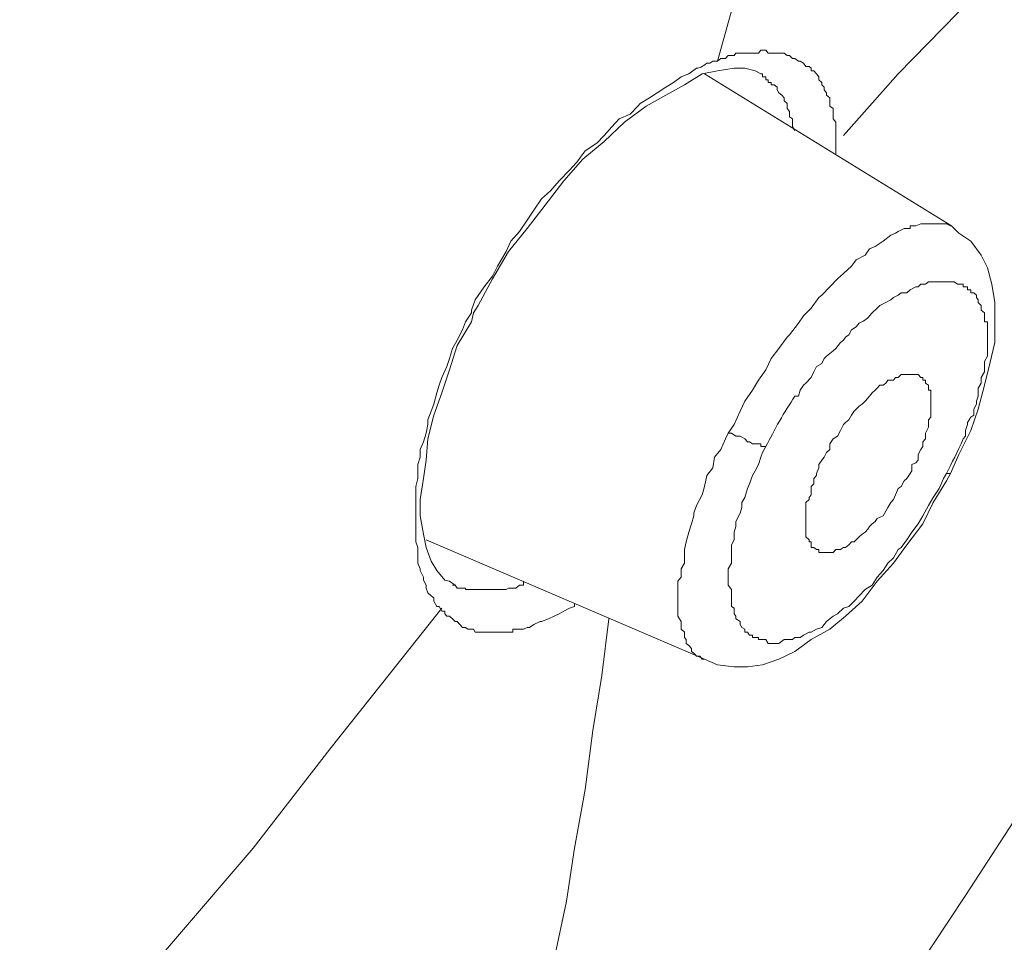
# Model space of a CAD drawing. Units: inches. Extents: x 194 to 655, y 109 to 456.
# Drawn here: x 635 to 638, y 387 to 389 of the extents above; entities that cross this region are included whole.
import ezdxf

# ---------------------------------------------------------------- set-up
doc = ezdxf.new("R2010")
doc.units = ezdxf.units.IN
doc.header["$MEASUREMENT"] = 0
doc.layers.add('Layer 1', color=7, linetype='Continuous')

# ---------------------------------------------------------------- blocks, each defined once
blk = doc.blocks.new('block 52')
at = {"layer": 'Layer 1', "color": 250, "lineweight": 15}
for points in [[(636.874, 389.1553), (636.9297, 389.3545), (636.9893, 389.5967), (637.0449, 389.834), (637.0996, 390.0664), (637.1475, 390.2959), (637.1904, 390.5205), (637.2266, 390.7373), (637.2383, 390.7891), (637.2695, 390.9971), (637.2998, 391.207), (637.3262, 391.4053), (637.3486, 391.6006), (637.3604, 391.793), (637.3799, 391.9824), (637.3828, 392.1641), (637.3896, 392.3027), (637.3965, 392.4775), (637.3965, 392.6553), (637.3896, 392.8232), (637.3828, 392.9883), (637.373, 393.1455), (637.3604, 393.3047), (637.3486, 393.4551)], [(638.9092, 391.1387), (638.9014, 391.1328), (638.7617, 390.9395), (638.6221, 390.75), (638.4814, 390.5684), (638.3486, 390.3877), (638.3008, 390.332), (638.168, 390.1553), (638.0332, 389.9873), (637.9014, 389.8242), (637.7646, 389.6641), (637.6797, 389.5596), (637.5498, 389.417), (637.4219, 389.2646), (637.2861, 389.126), (637.1611, 388.9854)], [(636.8496, 389.1504), (636.8564, 389.1504), (636.8633, 389.1553), (636.874, 389.1553), (636.8818, 389.1611), (636.8926, 389.1611), (636.8984, 389.168), (636.9121, 389.168), (636.916, 389.1729), (636.9297, 389.1729), (636.9365, 389.1729), (636.9424, 389.1729), (636.9541, 389.1729), (636.9541, 389.1729), (636.9678, 389.1729), (636.9727, 389.1797), (636.9766, 389.1797), (636.9844, 389.1797), (636.9893, 389.1729), (637.0029, 389.1729), (637.0098, 389.1729), (637.0137, 389.1729), (637.0205, 389.1729), (637.0264, 389.1729), (637.0332, 389.168), (637.0381, 389.168), (637.0381, 389.168), (637.0449, 389.1611), (637.0508, 389.1611), (637.0586, 389.1553), (637.0625, 389.1553), (637.0703, 389.1504), (637.0703, 389.1504), (637.0752, 389.1426), (637.083, 389.1426), (637.0879, 389.1387), (637.0879, 389.1328), (637.0938, 389.1328), (637.0996, 389.126), (637.0996, 389.126), (637.1055, 389.1191), (637.1055, 389.1123), (637.1123, 389.1064), (637.1123, 389.1006), (637.1172, 389.0957), (637.1172, 389.0898), (637.123, 389.083), (637.123, 389.0771), (637.1299, 389.0713), (637.1299, 389.0586), (637.1299, 389.0527), (637.1377, 389.0469), (637.1377, 389.04)], [(636.3125, 388.5811), (636.3125, 388.5869), (636.3213, 388.6104), (636.3418, 388.6406), (636.3604, 388.665), (636.3721, 388.6875), (636.3916, 388.7207), (636.4023, 388.7441), (636.4219, 388.7666), (636.4395, 388.792), (636.4551, 388.8154), (636.4727, 388.8408), (636.4932, 388.8594), (636.5127, 388.8818), (636.5361, 388.9062), (636.5527, 388.9248), (636.5527, 388.9248), (636.5723, 388.9502), (636.5986, 388.9678), (636.6152, 388.9854), (636.6328, 389.0049), (636.6494, 389.0234), (636.6748, 389.0342), (636.6924, 389.0527), (636.6973, 389.0586), (636.7188, 389.0713), (636.7363, 389.083), (636.7559, 389.0957), (636.7734, 389.1064), (636.791, 389.1191), (636.8086, 389.126), (636.8262, 389.1387)], [(636.8389, 389.126), (636.874, 389.1328), (636.9121, 389.1387), (636.9365, 389.1387), (636.96, 389.1328), (636.9727, 389.126)], [(636.3174, 388.5811), (636.3281, 388.5977), (636.3604, 388.6582), (636.3975, 388.7207), (636.4395, 388.7734), (636.4805, 388.8262), (636.5234, 388.8818), (636.5664, 388.9316), (636.6152, 388.9717), (636.6621, 389.0156), (636.7109, 389.0527), (636.7559, 389.0771), (636.7988, 389.1006), (636.8389, 389.126)], [(637.4082, 388.7793), (636.8447, 389.126)], [(636.9727, 389.126), (636.9727, 389.126)], [(636.9727, 389.126), (636.9766, 389.126), (636.9766, 389.1191), (636.9844, 389.1191), (636.9844, 389.1123), (636.9893, 389.1123), (636.9893, 389.1064), (636.9961, 389.1064), (636.9961, 389.1006), (637.0029, 389.1006), (637.0098, 389.0957), (637.0098, 389.0957), (637.0098, 389.0898), (637.0137, 389.083), (637.0137, 389.083), (637.0205, 389.0771), (637.0205, 389.0771), (637.0264, 389.0713), (637.0264, 389.0645), (637.0264, 389.0645), (637.0332, 389.0586), (637.0332, 389.0527), (637.0332, 389.0469), (637.0381, 389.04), (637.0381, 389.04), (637.0381, 389.0342), (637.0381, 389.0283), (637.0449, 389.0234), (637.0449, 389.0156), (637.0449, 389.0107), (637.0449, 389.0049), (637.0508, 388.9971)], [(637.1377, 389.04), (637.1377, 389.0342), (637.1377, 389.0283), (637.1377, 389.0234), (637.1436, 389.0156), (637.1436, 389.0107), (637.1436, 389.0049), (637.1436, 388.9971), (637.1436, 388.9922), (637.1436, 388.9795), (637.1436, 388.9717), (637.1436, 388.9678), (637.1436, 388.9561), (637.1436, 388.9502), (637.1436, 388.9434), (637.1436, 388.9434)], [(637.4082, 388.7793), (637.4053, 388.7793), (637.3965, 388.7842), (637.3896, 388.7842), (637.3828, 388.7842), (637.3799, 388.7842), (637.373, 388.7842), (637.3662, 388.7842), (637.3604, 388.7842), (637.3486, 388.7842), (637.3428, 388.7842), (637.3379, 388.7842), (637.3262, 388.7793), (637.3135, 388.7793), (637.3135, 388.7734), (637.2998, 388.7734), (637.2861, 388.7666), (637.2803, 388.7627), (637.2695, 388.7578), (637.252, 388.7441), (637.252, 388.7441), (637.2334, 388.7324), (637.2207, 388.7266), (637.2109, 388.7129), (637.1904, 388.7021), (637.1797, 388.6875), (637.1611, 388.6709), (637.1475, 388.6582), (637.1299, 388.6406), (637.1123, 388.6211), (637.1055, 388.6162), (637.0879, 388.5918), (637.0703, 388.5742), (637.0586, 388.5576), (637.0381, 388.5312), (637.0332, 388.5254), (637.0137, 388.5), (636.9961, 388.4766), (636.9844, 388.4512), (636.9678, 388.4277), (636.9541, 388.4043), (636.9365, 388.3799), (636.9258, 388.3564), (636.9121, 388.3262), (636.8984, 388.3066)], [(637.4053, 388.2148), (637.4248, 388.2578), (637.4521, 388.3125), (637.4688, 388.3613), (637.4834, 388.416), (637.4951, 388.4658), (637.5068, 388.5137), (637.5068, 388.5605), (637.5068, 388.6045), (637.5, 388.6465), (637.4902, 388.6836), (637.4756, 388.7129), (637.4521, 388.7441), (637.4248, 388.7627), (637.4082, 388.7793)], [(637.4082, 388.7793), (637.4082, 388.7793)], [(637.4688, 388.4092), (637.4756, 388.4209), (637.4756, 388.4336), (637.4834, 388.4463), (637.4834, 388.459), (637.4834, 388.4697), (637.4902, 388.4824), (637.4902, 388.4883), (637.4902, 388.4941), (637.4902, 388.5068), (637.4902, 388.5186), (637.4902, 388.5254), (637.4902, 388.5312), (637.4902, 388.542), (637.4902, 388.5488), (637.4902, 388.5605), (637.4834, 388.5605), (637.4834, 388.5664), (637.4834, 388.5742), (637.4834, 388.5811), (637.4756, 388.5869), (637.4756, 388.5918), (637.4756, 388.5977), (637.4688, 388.6045), (637.4688, 388.6104), (637.4688, 388.6104), (637.4648, 388.6162), (637.4648, 388.6211), (637.459, 388.627), (637.4521, 388.627), (637.4521, 388.6338), (637.4443, 388.6338), (637.4443, 388.6406), (637.4395, 388.6406), (637.4346, 388.6406), (637.4346, 388.6465), (637.4248, 388.6465), (637.4219, 388.6465), (637.4141, 388.6514), (637.4141, 388.6514), (637.4082, 388.6514), (637.4053, 388.6514), (637.3965, 388.6514), (637.3896, 388.6514), (637.3828, 388.6514), (637.3799, 388.6514), (637.373, 388.6514), (637.3662, 388.6514), (637.3604, 388.6514), (637.3555, 388.6514), (637.3486, 388.6465), (637.3486, 388.6465), (637.3379, 388.6465), (637.332, 388.6406), (637.3262, 388.6406), (637.3135, 388.6338), (637.3057, 388.627), (637.293, 388.627), (637.2861, 388.6211), (637.2861, 388.6211), (637.2754, 388.6162), (637.2695, 388.6104), (637.2578, 388.6045), (637.2441, 388.5977), (637.2383, 388.5918), (637.2266, 388.5811), (637.2207, 388.5742)], [(636.1855, 388.1182), (636.1855, 388.1367), (636.1855, 388.1484), (636.1855, 388.166), (636.1855, 388.1846), (636.1904, 388.2031), (636.1904, 388.2148), (636.1904, 388.2354), (636.1953, 388.252), (636.1953, 388.2695), (636.2031, 388.2871), (636.209, 388.3066), (636.2129, 388.3262), (636.2129, 388.3369), (636.2207, 388.3564), (636.2266, 388.373), (636.2334, 388.3984), (636.2393, 388.416), (636.2451, 388.4336), (636.2568, 388.459), (636.2627, 388.4766), (636.2695, 388.5), (636.2803, 388.5186), (636.292, 388.542), (636.2988, 388.5605), (636.3125, 388.5811)], [(636.209, 388.0459), (636.2031, 388.0762), (636.1953, 388.1182), (636.1953, 388.1553), (636.2031, 388.2031), (636.209, 388.2451), (636.2129, 388.2939), (636.2266, 388.3477), (636.2451, 388.3984), (636.2627, 388.4512), (636.2803, 388.5068), (636.3125, 388.5605), (636.3174, 388.5811)], [(637.1973, 388.5576), (637.1904, 388.5488), (637.1797, 388.542), (637.1738, 388.5312), (637.166, 388.5254), (637.1611, 388.5186), (637.1543, 388.5137), (637.1436, 388.5), (637.1377, 388.4941), (637.123, 388.4824), (637.1172, 388.4766), (637.1123, 388.4658), (637.0996, 388.459), (637.0938, 388.4463), (637.0879, 388.4336), (637.0752, 388.4209), (637.0703, 388.416), (637.0625, 388.4043), (637.0586, 388.3906), (637.0508, 388.3906)], [(637.3379, 388.4336), (637.3379, 388.4336), (637.332, 388.4404), (637.332, 388.4404), (637.3262, 388.4404), (637.3262, 388.4404), (637.3174, 388.4404), (637.3174, 388.4404), (637.3135, 388.4404), (637.3057, 388.4404), (637.3057, 388.4404), (637.2998, 388.4404), (637.293, 388.4404), (637.293, 388.4404), (637.2861, 388.4336), (637.2803, 388.4336), (637.2803, 388.4336), (637.2754, 388.4277), (637.2695, 388.4277), (637.2627, 388.4277), (637.2578, 388.4209), (637.252, 388.416), (637.2441, 388.416), (637.2383, 388.4092), (637.2334, 388.4043), (637.2266, 388.3984), (637.2207, 388.3906), (637.2168, 388.3867), (637.2109, 388.3799), (637.2041, 388.373), (637.1973, 388.3682), (637.1904, 388.3613), (637.1855, 388.3564), (637.1797, 388.3477), (637.1738, 388.3369), (637.166, 388.3311), (637.1611, 388.3262), (637.1543, 388.3125), (637.1475, 388.2998), (637.1475, 388.2998), (637.1377, 388.2939), (637.1299, 388.2822), (637.1299, 388.2695), (637.123, 388.2627), (637.1172, 388.252)], [(637.4346, 388.2939), (637.4395, 388.2998), (637.4395, 388.3125), (637.4443, 388.3262), (637.4443, 388.3311), (637.4521, 388.3428), (637.459, 388.3477), (637.459, 388.3613), (637.4648, 388.373), (637.4648, 388.3799), (637.4688, 388.3906), (637.4688, 388.3984), (637.4688, 388.4092)], [(637.3174, 388.2207), (637.3174, 388.2354), (637.3262, 388.2393), (637.332, 388.2451), (637.332, 388.252), (637.332, 388.2578), (637.332, 388.2578), (637.3379, 388.2695), (637.3428, 388.2764), (637.3428, 388.2822), (637.3428, 388.2871), (637.3486, 388.2939), (637.3486, 388.2998), (637.3486, 388.3066), (637.3555, 388.3203), (637.3555, 388.3262), (637.3555, 388.3311), (637.3555, 388.3369), (637.3604, 388.3428), (637.3604, 388.3477)], [(636.8984, 388.3066), (636.8926, 388.2939), (636.8818, 388.2695), (636.8672, 388.252), (636.8633, 388.2275), (636.8496, 388.21), (636.8447, 388.1846), (636.8389, 388.166), (636.8262, 388.1416), (636.8203, 388.124), (636.8203, 388.1182), (636.8145, 388.0996), (636.8086, 388.0811), (636.8027, 388.0586), (636.7988, 388.041), (636.7988, 388.041), (636.7988, 388.0225), (636.7988, 388.0098), (636.791, 387.9971), (636.791, 387.9785), (636.7832, 387.9688), (636.7832, 387.96), (636.7832, 387.9502), (636.7832, 387.9355), (636.7832, 387.9238), (636.7832, 387.9111), (636.7832, 387.9004), (636.7832, 387.8896), (636.791, 387.877), (636.791, 387.8701), (636.791, 387.8594), (636.7988, 387.8525), (636.7988, 387.8457), (636.7988, 387.8408), (636.8027, 387.8359), (636.8027, 387.8271), (636.8086, 387.8223), (636.8145, 387.8154), (636.8145, 387.8086), (636.8203, 387.8047), (636.8203, 387.8047), (636.8262, 387.7979), (636.834, 387.7979), (636.8389, 387.791), (636.8447, 387.791)], [(636.9844, 388.2764), (636.9844, 388.2764), (636.9766, 388.2764), (636.9727, 388.2764), (636.9727, 388.2822), (636.9678, 388.2822), (636.96, 388.2822), (636.9541, 388.2822), (636.9473, 388.2871), (636.9424, 388.2871), (636.9365, 388.2939), (636.9258, 388.2998), (636.916, 388.2998), (636.9062, 388.3066), (636.8984, 388.3066)], [(636.9844, 388.2764), (636.9766, 388.2627), (636.9727, 388.252), (636.9678, 388.2354), (636.96, 388.2207), (636.9541, 388.21), (636.9473, 388.1914), (636.9424, 388.1807), (636.9365, 388.1602), (636.9297, 388.1484), (636.9297, 388.1367), (636.9258, 388.124), (636.916, 388.1055), (636.916, 388.0938), (636.9121, 388.0811), (636.9121, 388.0811), (636.9121, 388.0635), (636.9062, 388.0518), (636.9062, 388.041), (636.9062, 388.0293), (636.9062, 388.0225), (636.9062, 388.0098), (636.8984, 387.9971), (636.8984, 387.9932), (636.8984, 387.9785), (636.8984, 387.9717), (636.8984, 387.96), (636.9062, 387.9502), (636.9062, 387.9424), (636.9062, 387.9355), (636.9062, 387.9238)], [(636.9727, 387.8359), (636.9766, 387.8359), (636.9844, 387.8359), (636.9893, 387.8271), (636.9961, 387.8271), (637.0029, 387.8271), (637.0098, 387.8271), (637.0137, 387.8271), (637.0264, 387.8359), (637.0332, 387.8359), (637.0449, 387.8359), (637.0508, 387.8408), (637.0625, 387.8408), (637.0625, 387.8408), (637.0703, 387.8457), (637.083, 387.8525), (637.0879, 387.8525), (637.0996, 387.8594), (637.1123, 387.8633), (637.1172, 387.8701), (637.123, 387.877), (637.1377, 387.8896), (637.1475, 387.8945), (637.1611, 387.9072), (637.1738, 387.9111), (637.1855, 387.9238), (637.1973, 387.9355), (637.2109, 387.9502), (637.2266, 387.96), (637.2383, 387.9785), (637.252, 387.9932), (637.2627, 388.0098), (637.2754, 388.0225), (637.2861, 388.041), (637.293, 388.0459), (637.3057, 388.0635), (637.3174, 388.0811), (637.332, 388.0996), (637.3428, 388.1182), (637.3555, 388.1416), (637.3662, 388.1602), (637.3799, 388.1807), (637.3896, 388.2031), (637.3965, 388.2148)], [(637.1055, 388.041), (637.1055, 388.0342), (637.1123, 388.0342), (637.1123, 388.0342), (637.1172, 388.0342), (637.1172, 388.0342), (637.123, 388.0342), (637.123, 388.0342), (637.1299, 388.0342), (637.1377, 388.0342), (637.1377, 388.0342), (637.1436, 388.041), (637.1475, 388.041), (637.1475, 388.041), (637.1543, 388.041), (637.1611, 388.0459), (637.1611, 388.0459), (637.166, 388.0459), (637.1738, 388.0518), (637.1738, 388.0518), (637.1797, 388.0586), (637.1855, 388.0586), (637.1904, 388.0635), (637.1973, 388.0703), (637.2041, 388.0762), (637.2109, 388.0811), (637.2168, 388.0879), (637.2207, 388.0938), (637.2266, 388.0996), (637.2334, 388.1055), (637.2383, 388.1123), (637.252, 388.1182), (637.2578, 388.1289), (637.2627, 388.1367), (637.2627, 388.1367), (637.2695, 388.1484), (637.2754, 388.1553), (637.2803, 388.166), (637.2861, 388.1807), (637.293, 388.1846), (637.2998, 388.1982), (637.3057, 388.2031), (637.3135, 388.2148), (637.3174, 388.2207)], [(637.3428, 388.0996), (637.3662, 388.1484), (637.3965, 388.1982), (637.4053, 388.2148)], [(637.4053, 388.2148), (637.4053, 388.2148)], [(637.2383, 387.9688), (637.2754, 388.0098), (637.3057, 388.0518), (637.3428, 388.0996)], [(636.5479, 387.918), (636.5479, 387.9111), (636.5361, 387.9072), (636.5234, 387.9004), (636.5127, 387.8945), (636.501, 387.8896), (636.4883, 387.8828), (636.4727, 387.877), (636.4697, 387.877), (636.4551, 387.8701), (636.4453, 387.8633), (636.4395, 387.8633), (636.4316, 387.8594), (636.4219, 387.8594), (636.4072, 387.8594), (636.4072, 387.8525), (636.3975, 387.8525), (636.3916, 387.8525), (636.3789, 387.8525), (636.3721, 387.8525), (636.3672, 387.8525), (636.3545, 387.8525), (636.3467, 387.8525), (636.3418, 387.8525), (636.3281, 387.8525), (636.3213, 387.8525), (636.3174, 387.8594), (636.3125, 387.8594), (636.3047, 387.8594), (636.2988, 387.8633), (636.292, 387.8633), (636.2861, 387.8701), (636.2803, 387.877), (636.2754, 387.877), (636.2695, 387.8828), (636.2627, 387.8896), (636.2568, 387.8896), (636.252, 387.8945), (636.252, 387.9004), (636.2451, 387.9004), (636.2393, 387.9111), (636.2334, 387.9111), (636.2266, 387.9238), (636.2266, 387.9307), (636.2207, 387.9355), (636.2207, 387.9355), (636.2129, 387.9424), (636.209, 387.9531), (636.209, 387.96), (636.2031, 387.9717), (636.2031, 387.9785), (636.1953, 387.9932), (636.1953, 387.9971), (636.1904, 388.0098), (636.1904, 388.0225), (636.1904, 388.0342), (636.1904, 388.0459), (636.1855, 388.0586), (636.1855, 388.0703), (636.1855, 388.0762)], [(636.8447, 387.791), (636.209, 388.0635)], [(636.2754, 387.96), (636.2627, 387.9688), (636.252, 387.9717), (636.2334, 387.9932), (636.2207, 388.0146), (636.209, 388.0459)], [(636.4316, 387.9688), (636.4316, 387.96), (636.4277, 387.96), (636.4219, 387.96), (636.4141, 387.9531), (636.4072, 387.9531), (636.4023, 387.9531), (636.3975, 387.9531), (636.3916, 387.9502), (636.3828, 387.9502), (636.3789, 387.9502), (636.3721, 387.9502), (636.3672, 387.9502), (636.3604, 387.9502), (636.3545, 387.9502), (636.3467, 387.9502), (636.3467, 387.9502), (636.3418, 387.9502), (636.335, 387.9502), (636.3281, 387.9502), (636.3213, 387.9502), (636.3174, 387.9502), (636.3174, 387.9502), (636.3125, 387.9502), (636.3047, 387.9502), (636.2988, 387.9502), (636.2988, 387.9531), (636.292, 387.9531), (636.2861, 387.9531), (636.2803, 387.9531), (636.2754, 387.96), (636.2754, 387.96)], [(636.8447, 387.791), (636.874, 387.7783), (636.9121, 387.7734), (636.9424, 387.7734), (636.9766, 387.7783), (637.0137, 387.791), (637.0508, 387.8086), (637.0879, 387.8359), (637.1299, 387.8594), (637.166, 387.8896), (637.2041, 387.9238), (637.2383, 387.9688)], [(636.2754, 387.96), (636.2695, 387.96)], [(632.8232, 384.5771), (632.9697, 384.6699), (633.1172, 384.7705), (633.2695, 384.875), (633.417, 384.9902), (633.5762, 385.1035), (633.7295, 385.2314), (633.8848, 385.3604), (633.9814, 385.4443), (634.1406, 385.582), (634.2979, 385.7285), (634.4609, 385.8809), (634.6191, 386.0381), (634.7842, 386.2031), (634.9541, 386.3789), (635.1113, 386.5488), (635.2803, 386.7432), (635.4561, 386.9424), (635.6328, 387.1484), (635.8145, 387.3604), (635.9893, 387.5859), (636.1719, 387.8154), (636.2451, 387.9072)], [(636.626, 387.8828), (636.6104, 387.7539), (636.5898, 387.6289), (636.5723, 387.4941), (636.5479, 387.3604), (636.5293, 387.2393), (636.501, 387.1074), (636.4727, 386.9668), (636.4453, 386.8262), (636.4141, 386.6865), (636.3789, 386.542), (636.3789, 386.5312), (636.3418, 386.3857), (636.3047, 386.2393), (636.2627, 386.0889), (636.2334, 385.96)], [(636.4727, 385.8984), (636.5176, 385.9531), (636.6465, 386.124), (636.7666, 386.2939), (636.8857, 386.4629), (636.9297, 386.5166), (637.0508, 386.6865), (637.166, 386.8564), (637.2803, 387.0273), (637.3262, 387.0811), (637.4395, 387.252), (637.5498, 387.4219), (637.6631, 387.5918)]]:
    blk.add_lwpolyline(points, dxfattribs=at)
for points in [[(636.8496, 389.1504), (636.8389, 389.1426), (636.834, 389.1387), (636.8262, 389.1387)], [(637.2207, 388.5742), (637.2168, 388.5664), (637.2041, 388.5605), (637.1973, 388.5576)], [(637.0508, 388.3906), (637.0264, 388.3564), (637.0029, 388.3125), (636.9844, 388.2764)], [(637.3965, 388.2148), (637.4082, 388.2393), (637.4219, 388.2627), (637.4346, 388.2939)], [(636.1855, 388.1182), (636.1855, 388.1055), (636.1855, 388.0879), (636.1855, 388.0762)]]:
    blk.add_open_spline(points, degree=3, dxfattribs=at)
for points, knots in [([(637.3604, 388.3477), (637.3604, 388.3477), (637.3604, 388.3477), (637.3604, 388.3477), (637.3604, 388.3477), (637.3604, 388.3564), (637.3604, 388.3564), (637.3604, 388.3564), (637.3604, 388.3613), (637.3604, 388.3613), (637.3604, 388.3613), (637.3604, 388.3682), (637.3604, 388.3682), (637.3604, 388.3682), (637.3604, 388.3682), (637.3604, 388.3682), (637.3604, 388.3682), (637.3604, 388.373), (637.3604, 388.373), (637.3604, 388.373), (637.3604, 388.3799), (637.3604, 388.3799), (637.3604, 388.3799), (637.3604, 388.3799), (637.3604, 388.3799), (637.3604, 388.3799), (637.3604, 388.3867), (637.3604, 388.3867), (637.3604, 388.3867), (637.3604, 388.3867), (637.3604, 388.3867), (637.3604, 388.3867), (637.3604, 388.3906), (637.3604, 388.3906), (637.3604, 388.3906), (637.3604, 388.3984), (637.3604, 388.3984), (637.3604, 388.3984), (637.3604, 388.3984), (637.3604, 388.3984), (637.3604, 388.3984), (637.3604, 388.4043), (637.3604, 388.4043), (637.3604, 388.4043), (637.3555, 388.4043), (637.3555, 388.4043), (637.3555, 388.4043), (637.3555, 388.4092), (637.3555, 388.4092), (637.3555, 388.4092), (637.3555, 388.4092), (637.3555, 388.4092), (637.3555, 388.4092), (637.3555, 388.416), (637.3555, 388.416), (637.3555, 388.416), (637.3555, 388.416), (637.3555, 388.416), (637.3555, 388.416), (637.3486, 388.4209), (637.3486, 388.4209), (637.3486, 388.4209), (637.3486, 388.4209), (637.3486, 388.4209), (637.3486, 388.4209), (637.3486, 388.4209), (637.3486, 388.4209), (637.3486, 388.4209), (637.3486, 388.4277), (637.3486, 388.4277), (637.3486, 388.4277), (637.3486, 388.4277), (637.3486, 388.4277), (637.3486, 388.4277), (637.3428, 388.4277), (637.3428, 388.4277), (637.3428, 388.4277), (637.3428, 388.4277), (637.3428, 388.4277), (637.3428, 388.4277), (637.3428, 388.4336), (637.3428, 388.4336), (637.3428, 388.4336), (637.3428, 388.4336), (637.3428, 388.4336), (637.3428, 388.4336), (637.3379, 388.4336), (637.3379, 388.4336)], [0, 0, 0, 0, 1, 1, 1, 2, 2, 2, 3, 3, 3, 4, 4, 4, 5, 5, 5, 6, 6, 6, 7, 7, 7, 8, 8, 8, 9, 9, 9, 10, 10, 10, 11, 11, 11, 12, 12, 12, 13, 13, 13, 14, 14, 14, 15, 15, 15, 16, 16, 16, 17, 17, 17, 18, 18, 18, 19, 19, 19, 20, 20, 20, 21, 21, 21, 22, 22, 22, 23, 23, 23, 24, 24, 24, 25, 25, 25, 26, 26, 26, 27, 27, 27, 28, 28, 28, 29, 29, 29, 29]), ([(637.1172, 388.252), (637.1172, 388.252), (637.1172, 388.252), (637.1172, 388.252), (637.1172, 388.252), (637.1123, 388.2451), (637.1123, 388.2451), (637.1123, 388.2451), (637.1055, 388.2354), (637.1055, 388.2354), (637.1055, 388.2354), (637.1055, 388.2275), (637.1055, 388.2275), (637.1055, 388.2275), (637.0996, 388.2148), (637.0996, 388.2148), (637.0996, 388.2148), (637.0996, 388.21), (637.0996, 388.21), (637.0996, 388.21), (637.0938, 388.2031), (637.0938, 388.2031), (637.0938, 388.2031), (637.0938, 388.1914), (637.0938, 388.1914), (637.0938, 388.1914), (637.0879, 388.1846), (637.0879, 388.1846), (637.0879, 388.1846), (637.0879, 388.1807), (637.0879, 388.1807), (637.0879, 388.1807), (637.0879, 388.1807), (637.0879, 388.1807), (637.0879, 388.1807), (637.0879, 388.166), (637.0879, 388.166), (637.0879, 388.166), (637.083, 388.1602), (637.083, 388.1602), (637.083, 388.1602), (637.083, 388.1553), (637.083, 388.1553), (637.083, 388.1553), (637.0752, 388.1484), (637.0752, 388.1484), (637.0752, 388.1484), (637.0752, 388.1416), (637.0752, 388.1416), (637.0752, 388.1416), (637.0752, 388.1367), (637.0752, 388.1367), (637.0752, 388.1367), (637.0752, 388.1289), (637.0752, 388.1289), (637.0752, 388.1289), (637.0752, 388.124), (637.0752, 388.124), (637.0752, 388.124), (637.0752, 388.1182), (637.0752, 388.1182), (637.0752, 388.1182), (637.0752, 388.1123), (637.0752, 388.1123), (637.0752, 388.1123), (637.0752, 388.1123), (637.0752, 388.1123), (637.0752, 388.1123), (637.0752, 388.1055), (637.0752, 388.1055), (637.0752, 388.1055), (637.0752, 388.0996), (637.0752, 388.0996), (637.0752, 388.0996), (637.0752, 388.0938), (637.0752, 388.0938), (637.0752, 388.0938), (637.0752, 388.0879), (637.0752, 388.0879), (637.0752, 388.0879), (637.0752, 388.0811), (637.0752, 388.0811), (637.0752, 388.0811), (637.0752, 388.0811), (637.0752, 388.0811), (637.0752, 388.0811), (637.0752, 388.0811), (637.0752, 388.0811), (637.0752, 388.0811), (637.0752, 388.0762), (637.0752, 388.0762), (637.0752, 388.0762), (637.0752, 388.0703), (637.0752, 388.0703), (637.0752, 388.0703), (637.0752, 388.0703), (637.0752, 388.0703), (637.0752, 388.0703), (637.083, 388.0635), (637.083, 388.0635), (637.083, 388.0635), (637.083, 388.0635), (637.083, 388.0635), (637.083, 388.0635), (637.083, 388.0635), (637.083, 388.0635), (637.083, 388.0635), (637.083, 388.0586), (637.083, 388.0586), (637.083, 388.0586), (637.0879, 388.0586), (637.0879, 388.0586), (637.0879, 388.0586), (637.0879, 388.0518), (637.0879, 388.0518), (637.0879, 388.0518), (637.0879, 388.0518), (637.0879, 388.0518), (637.0879, 388.0518), (637.0879, 388.0459), (637.0879, 388.0459), (637.0879, 388.0459), (637.0938, 388.0459), (637.0938, 388.0459), (637.0938, 388.0459), (637.0938, 388.0459), (637.0938, 388.0459), (637.0938, 388.0459), (637.0938, 388.0459), (637.0938, 388.0459), (637.0938, 388.0459), (637.0996, 388.041), (637.0996, 388.041), (637.0996, 388.041), (637.0996, 388.041), (637.0996, 388.041), (637.0996, 388.041), (637.0996, 388.041), (637.0996, 388.041), (637.0996, 388.041), (637.1055, 388.041), (637.1055, 388.041)], [0, 0, 0, 0, 1, 1, 1, 2, 2, 2, 3, 3, 3, 4, 4, 4, 5, 5, 5, 6, 6, 6, 7, 7, 7, 8, 8, 8, 9, 9, 9, 10, 10, 10, 11, 11, 11, 12, 12, 12, 13, 13, 13, 14, 14, 14, 15, 15, 15, 16, 16, 16, 17, 17, 17, 18, 18, 18, 19, 19, 19, 20, 20, 20, 21, 21, 21, 22, 22, 22, 23, 23, 23, 24, 24, 24, 25, 25, 25, 26, 26, 26, 27, 27, 27, 28, 28, 28, 29, 29, 29, 30, 30, 30, 31, 31, 31, 32, 32, 32, 33, 33, 33, 34, 34, 34, 35, 35, 35, 36, 36, 36, 37, 37, 37, 38, 38, 38, 39, 39, 39, 40, 40, 40, 41, 41, 41, 42, 42, 42, 43, 43, 43, 44, 44, 44, 45, 45, 45, 46, 46, 46, 47, 47, 47, 47]), ([(637.3965, 388.2148), (637.3965, 388.2148), (637.3965, 388.2148), (637.3965, 388.2148), (637.3965, 388.2148), (637.3965, 388.2148), (637.3965, 388.2148), (637.3965, 388.2148), (637.3965, 388.2148), (637.3965, 388.2148), (637.3965, 388.2148), (637.4053, 388.2148), (637.4053, 388.2148), (637.4053, 388.2148), (637.4053, 388.2148), (637.4053, 388.2148), (637.4053, 388.2148), (637.4053, 388.2148), (637.4053, 388.2148), (637.4053, 388.2148), (637.4053, 388.2148), (637.4053, 388.2148), (637.4053, 388.2148), (637.4053, 388.2148), (637.4053, 388.2148), (637.4053, 388.2148), (637.4053, 388.2148), (637.4053, 388.2148), (637.4053, 388.2148), (637.4053, 388.2148), (637.4053, 388.2148), (637.4053, 388.2148), (637.4053, 388.2148), (637.4053, 388.2148), (637.4053, 388.2148), (637.4053, 388.2148), (637.4053, 388.2148)], [0, 0, 0, 0, 1, 1, 1, 2, 2, 2, 3, 3, 3, 4, 4, 4, 5, 5, 5, 6, 6, 6, 7, 7, 7, 8, 8, 8, 9, 9, 9, 10, 10, 10, 11, 11, 11, 12, 12, 12, 12]), ([(636.9062, 387.9238), (636.9062, 387.9238), (636.9062, 387.9238), (636.9062, 387.9238), (636.9062, 387.9238), (636.9062, 387.918), (636.9062, 387.918), (636.9062, 387.918), (636.9062, 387.9111), (636.9062, 387.9111), (636.9062, 387.9111), (636.9121, 387.9072), (636.9121, 387.9072), (636.9121, 387.9072), (636.9121, 387.9072), (636.9121, 387.9072), (636.9121, 387.9072), (636.9121, 387.9004), (636.9121, 387.9004), (636.9121, 387.9004), (636.9121, 387.8945), (636.9121, 387.8945), (636.9121, 387.8945), (636.916, 387.8896), (636.916, 387.8896), (636.916, 387.8896), (636.916, 387.8896), (636.916, 387.8896), (636.916, 387.8896), (636.916, 387.8828), (636.916, 387.8828), (636.916, 387.8828), (636.916, 387.8828), (636.916, 387.8828), (636.916, 387.8828), (636.9258, 387.877), (636.9258, 387.877), (636.9258, 387.877), (636.9258, 387.877), (636.9258, 387.877), (636.9258, 387.877), (636.9258, 387.8701), (636.9258, 387.8701), (636.9258, 387.8701), (636.9297, 387.8633), (636.9297, 387.8633), (636.9297, 387.8633), (636.9297, 387.8633), (636.9297, 387.8633), (636.9297, 387.8633), (636.9297, 387.8633), (636.9297, 387.8633), (636.9297, 387.8633), (636.9365, 387.8594), (636.9365, 387.8594), (636.9365, 387.8594), (636.9365, 387.8594), (636.9365, 387.8594), (636.9365, 387.8594), (636.9365, 387.8525), (636.9365, 387.8525), (636.9365, 387.8525), (636.9424, 387.8525), (636.9424, 387.8525), (636.9424, 387.8525), (636.9424, 387.8525), (636.9424, 387.8525), (636.9424, 387.8525), (636.9473, 387.8457), (636.9473, 387.8457), (636.9473, 387.8457), (636.9473, 387.8457), (636.9473, 387.8457), (636.9473, 387.8457), (636.9541, 387.8457), (636.9541, 387.8457), (636.9541, 387.8457), (636.9541, 387.8408), (636.9541, 387.8408), (636.9541, 387.8408), (636.96, 387.8408), (636.96, 387.8408), (636.96, 387.8408), (636.96, 387.8408), (636.96, 387.8408), (636.96, 387.8408), (636.9678, 387.8408), (636.9678, 387.8408), (636.9678, 387.8408), (636.9678, 387.8359), (636.9678, 387.8359), (636.9678, 387.8359), (636.9727, 387.8359), (636.9727, 387.8359)], [0, 0, 0, 0, 1, 1, 1, 2, 2, 2, 3, 3, 3, 4, 4, 4, 5, 5, 5, 6, 6, 6, 7, 7, 7, 8, 8, 8, 9, 9, 9, 10, 10, 10, 11, 11, 11, 12, 12, 12, 13, 13, 13, 14, 14, 14, 15, 15, 15, 16, 16, 16, 17, 17, 17, 18, 18, 18, 19, 19, 19, 20, 20, 20, 21, 21, 21, 22, 22, 22, 23, 23, 23, 24, 24, 24, 25, 25, 25, 26, 26, 26, 27, 27, 27, 28, 28, 28, 29, 29, 29, 30, 30, 30, 31, 31, 31, 31])]:
    blk.add_open_spline(points, degree=3, knots=knots, dxfattribs=at)
blk = doc.blocks.new('block 42')
at = {"layer": 'Layer 1'}
blk.add_blockref('block 52', (0, 0), dxfattribs=at)
blk = doc.blocks.new('block 2')
at = {"layer": 'Layer 1'}
blk.add_blockref('block 42', (0, 0), dxfattribs=at)

msp = doc.modelspace()

# ---------------------------------------------------------------- block references
at = {"layer": 'Layer 1'}
msp.add_blockref('block 2', (0, 0), dxfattribs=at)

doc.saveas('drawing.dxf')
